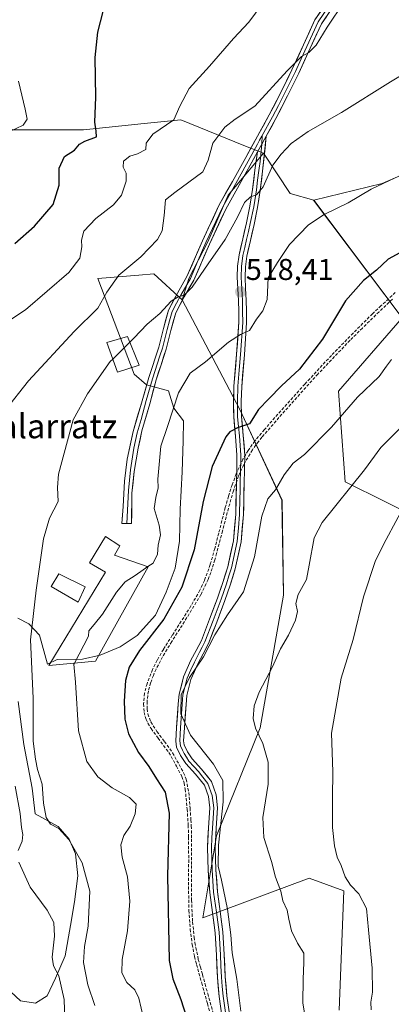
# Model space of a CAD drawing. Units: metres. Extents: x 590211 to 593647, y 4742903 to 4745262.
# Drawn here: x 593273 to 593396, y 4744744 to 4745072 of the extents above; entities that cross this region are included whole.
import ezdxf
from ezdxf.enums import TextEntityAlignment as Align

# ---------------------------------------------------------------- set-up
doc = ezdxf.new("R2010")
doc.units = ezdxf.units.M
doc.header["$MEASUREMENT"] = 0
doc.linetypes.add('TRAZOSX2', pattern=[1.5, 1, -0.5])
for name, color, linetype, lineweight in [('Arbolado forestal CxS', 92, 'Continuous', 0), ('Carátula', 7, 'Continuous', 5), ('Conducción de agua lineal', 5, 'TRAZOSX2', 0), ('Cultivos herbáceos CxS', 92, 'Continuous', 0), ('Curva de nivel maestra', 36, 'Continuous', 30), ('Curva de nivel normal', 36, 'Continuous', 0), ('Edificación', 1, 'Continuous', 13), ('Edificación Cxs', 1, 'Continuous', 13), ('Edificación ligera', 1, 'Continuous', 0), ('Edificación ligera Cxs', 1, 'Continuous', 0), ('Layer 0', 7, 'Continuous', 0), ('Pastizal CxS', 92, 'Continuous', 0), ('Prado CxS', 92, 'Continuous', 0), ('Punto de cota en terreno', 7, 'Continuous', 0), ('Rótulo de punto de cota en terreno', 19, 'Continuous', 0), ('Texto cartográfico', 19, 'Continuous', 0)]:
    doc.layers.add(name, color=color, linetype=linetype, lineweight=lineweight)
doc.styles.add('Arial', font='txt', dxfattribs={"height": 0.2})

# ---------------------------------------------------------------- blocks, each defined once
blk = doc.blocks.new('*U150')
at = {"layer": 'Cultivos herbáceos CxS', "color": 92, "linetype": 'Continuous', "lineweight": 0}
blk.add_polyline3d([(593518.8655, 4745083.6349, 527.1399), (593508.9811, 4745068.8093, 527.832), (593492.1785, 4745053.9839, 527.3327), (593478.3409, 4745041.1353, 527.4457), (593466.9745, 4745033.2285, 527.4094), (593450.1715, 4745024.8273, 527.6747), (593435.3457, 4745015.9323, 527.6386), (593428.329, 4745010.7871, 527.4859), (593428.329, 4745010.7871, 527.4859), (593425.8779, 4745012.9081, 527.2101), (593421.7817, 4745018.8661, 524.761), (593419.0221, 4745021.2809, 523.8138), (593415.8235, 4745024.0797, 522.761), (593406.2787, 4745023.0405, 521.6875), (593393.3295, 4745017.4621, 521.2913), (593370.5625, 4745011.8849, 519.404), (593362.7495, 4745014.1155, 517.6202), (593353.8207, 4745027.5037, 514.5868), (593347.3807, 4745030.1203, 513.1698), (593326.3633, 4745038.6601, 506.9949), (593314.1417, 4745037.3965, 504.8457), (593293.9951, 4745035.3135, 500.1537), (593270.5569, 4745035.3137, 496.1779)], dxfattribs=at)
blk = doc.blocks.new('*U155')
at = {"layer": 'Arbolado forestal CxS', "color": 92, "linetype": 'Continuous', "lineweight": 0}
for points in [[(593407.8356, 4744904.8319, 542.9072), (593381.0505, 4744918.1705, 535.4993), (593378.8191, 4744948.2929, 529.6437), (593400.0517, 4744972.6925, 528.8992), (593370.5625, 4745011.8849, 519.404), (593393.3295, 4745017.4621, 521.2913), (593406.2787, 4745023.0405, 521.6875)], [(593268.1991, 4744750.0509, 506.7733), (593273.0301, 4744745.4835, 507.377), (593277.9822, 4744744.7273, 508.0749), (593281.9151, 4744747.1453, 508.8525), (593284.7013, 4744752.9923, 510.3283), (593287.8667, 4744760.4911, 512.4873), (593289.6315, 4744770.5307, 513.2886), (593291.0177, 4744778.4081, 513.8126), (593292.1501, 4744787.0475, 514.2972), (593291.3791, 4744794.4159, 515.0567), (593289.2143, 4744799.2407, 515.0888), (593285.5273, 4744803.4295, 515.041), (593277.9037, 4744807.7401, 514.1031), (593276.8775, 4744816.2511, 514.3069), (593274.1929, 4744830.7301, 514.1373), (593272.2701, 4744845.0839, 513.6913)], [(593272.1087, 4744872.7789, 514.292), (593275.7937, 4744870.8777, 516.4098), (593279.3525, 4744867.1975, 517.639), (593282.0314, 4744857.5457, 518.0832), (593285.2034, 4744859.0735, 519.0841), (593293.7099, 4744859.2107, 521.2772), (593299.5495, 4744860.4875, 522.6521), (593306.1485, 4744863.2893, 524.2406), (593311.8575, 4744866.9801, 525.0999), (593317.9426, 4744873.8471, 525.3179), (593321.4889, 4744881.4739, 525.0106), (593324.5264, 4744889.4807, 524.6458), (593325.9111, 4744898.3759, 524.0319), (593326.1525, 4744909.0477, 523.671), (593326.7717, 4744921.4987, 523.4352), (593327.139, 4744931.7885, 522.9191), (593327.251, 4744938.4075, 522.4118), (593324.022, 4744942.7235, 521.1881), (593322.3013, 4744948.4175, 520.2313), (593314.9083, 4744950.4817, 518.5601), (593310.8683, 4744953.9391, 517.8053), (593298.7521, 4744985.7955, 509.6581), (593312.4129, 4744986.9255, 512.1043), (593317.433, 4744987.3409, 513.0711), (593326.8111, 4744978.7121, 516.3457), (593346.0502, 4744942.1825, 524.6815), (593360.0275, 4744912.0971, 531.8354), (593360.5807, 4744880.4229, 534.5591), (593352.7289, 4744836.2939, 535.5072), (593338.2361, 4744800.3903, 530.9001), (593333.7244, 4744773.1377, 528.9027), (593369.0737, 4744786.2379, 537.7083), (593380.6028, 4744782.0617, 539.6354), (593378.988, 4744742.3291, 538.1439)]]:
    blk.add_polyline3d(points, dxfattribs=at)
blk = doc.blocks.new('*U180')
at = {"layer": 'Arbolado forestal CxS', "color": 92, "linetype": 'Continuous', "lineweight": 0}
for points in [[(593370.56, 4745011.88, 519.4), (593400.05, 4744972.69, 528.9), (593378.82, 4744948.29, 529.64), (593381.05, 4744918.17, 535.5), (593407.84, 4744904.83, 542.91), (593426.49, 4744893.4, 547.31), (593445.7, 4744886.13, 549.41), (593475.28, 4744888.21, 554.43), (593498.91, 4744866.85, 564.32), (593520.12, 4744881.35, 569.07), (593548.46, 4744907.41, 569.47), (593583.23, 4744927.65, 569.88), (593619.73, 4744943.55, 570.39), (593619.74, 4744943.55, 570.39)], [(593326.81, 4744978.71, 516.35), (593346.05, 4744942.18, 524.68), (593360.03, 4744912.1, 531.84), (593360.58, 4744880.42, 534.56), (593352.73, 4744836.29, 535.51), (593338.24, 4744800.39, 530.9), (593333.72, 4744773.14, 528.9), (593369.07, 4744786.24, 537.71), (593380.6, 4744782.06, 539.64), (593378.99, 4744742.33, 538.14)]]:
    blk.add_polyline3d(points, dxfattribs=at)
blk = doc.blocks.new('*U187')
at = {"layer": 'Pastizal CxS', "color": 92, "linetype": 'Continuous', "lineweight": 0}
for points in [[(593370.56, 4745011.88, 519.4), (593400.05, 4744972.69, 528.9), (593378.82, 4744948.29, 529.64), (593381.05, 4744918.17, 535.5), (593407.84, 4744904.83, 542.91), (593426.49, 4744893.4, 547.31), (593445.7, 4744886.13, 549.41), (593475.28, 4744888.21, 554.43), (593498.91, 4744866.85, 564.32), (593520.12, 4744881.35, 569.07), (593548.46, 4744907.41, 569.47), (593583.23, 4744927.65, 569.88), (593619.73, 4744943.55, 570.39), (593619.74, 4744943.55, 570.39)], [(593326.81, 4744978.71, 516.35), (593346.05, 4744942.18, 524.68), (593360.03, 4744912.1, 531.84), (593360.58, 4744880.42, 534.56), (593352.73, 4744836.29, 535.51), (593338.24, 4744800.39, 530.9), (593333.72, 4744773.14, 528.9), (593369.07, 4744786.24, 537.71), (593380.6, 4744782.06, 539.64), (593378.99, 4744742.33, 538.14)]]:
    blk.add_polyline3d(points, dxfattribs=at)
blk = doc.blocks.new('*U207')
at = {"layer": 'Curva de nivel normal', "color": 36, "linetype": 'Continuous', "lineweight": 0}
for points in [[(593380.76, 4745077.88, 510), (593375, 4745069.49, 510), (593371.36, 4745063.49, 510), (593368.98, 4745061.02, 510), (593366.56, 4745059.66, 510), (593361.73, 4745054.87, 510), (593350.99, 4745043.2, 510), (593344.5, 4745038.82, 510), (593341, 4745036.16, 510), (593337.06, 4745030.83, 510), (593335.44, 4745025.16, 510), (593333.67, 4745021.34, 510), (593324.41, 4745014.47, 510), (593321.29, 4745011.95, 510), (593320.83, 4745006.83, 510), (593320.21, 4745001.66, 510), (593318.64, 4744998.84, 510), (593313.1, 4744993, 510), (593305.8, 4744986.91, 510), (593301.76, 4744981.32, 510), (593298.78, 4744975.99, 510), (593290.85, 4744968.18, 510), (593275.68, 4744951.8, 510), (593267.81, 4744941.84, 510)], [(593271.25, 4744816.94, 510), (593272.99, 4744807.85, 510), (593273.33, 4744803.19, 510), (593273.82, 4744800.86, 510), (593273.57, 4744798.61, 510), (593272.32, 4744795.54, 510)], [(593272.53, 4744791.64, 510), (593276.27, 4744783.31, 510), (593281.97, 4744775.68, 510), (593284.09, 4744771.52, 510), (593284.3, 4744766.96, 510), (593283.63, 4744759.96, 510), (593284.07, 4744757.07, 510), (593285.8, 4744753.8, 510), (593287.56, 4744745.91, 510), (593287.74, 4744739.12, 510)]]:
    blk.add_polyline3d(points, dxfattribs=at)
blk = doc.blocks.new('5PATER')
at = {"layer": 'Carátula', "linetype": 'Continuous', "lineweight": 5}
h = blk.add_hatch(color=250, dxfattribs=at)
edge = h.paths.add_edge_path()
edge.add_ellipse((0, 0.01), major_axis=(-1.33, -1.34), ratio=0.999422, start_angle=0, end_angle=360)

msp = doc.modelspace()

# ---------------------------------------------------------------- linework, layer by layer
at = {"layer": 'Arbolado forestal CxS', "color": 92, "linetype": 'Continuous', "lineweight": 0}
for points in [[(593428.329, 4745010.7871, 527.4859), (593425.8779, 4745012.9081, 527.2101), (593421.7817, 4745018.8661, 524.761), (593419.0221, 4745021.2809, 523.8138), (593415.8235, 4745024.0797, 522.761), (593406.2787, 4745023.0405, 521.6875), (593393.3295, 4745017.4621, 521.2913), (593370.5625, 4745011.8849, 519.404)], [(593272.1087, 4744872.7789, 514.292), (593275.7937, 4744870.8777, 516.4098), (593279.3525, 4744867.1975, 517.639), (593282.0314, 4744857.5457, 518.0832), (593285.2034, 4744859.0735, 519.0841), (593293.7099, 4744859.2107, 521.2772), (593299.5495, 4744860.4875, 522.6521), (593306.1485, 4744863.2893, 524.2406), (593311.8575, 4744866.9801, 525.0999), (593317.9426, 4744873.8471, 525.3179), (593321.4889, 4744881.4739, 525.0106), (593324.5264, 4744889.4807, 524.6458), (593325.9111, 4744898.3759, 524.0319), (593326.1525, 4744909.0477, 523.671), (593326.7717, 4744921.4987, 523.4352), (593327.139, 4744931.7885, 522.9191), (593327.251, 4744938.4075, 522.4118), (593324.022, 4744942.7235, 521.1881), (593322.3013, 4744948.4175, 520.2313), (593314.9083, 4744950.4817, 518.5601), (593310.8683, 4744953.9391, 517.8053), (593298.7521, 4744985.7955, 509.6581), (593312.4129, 4744986.9255, 512.1043), (593317.433, 4744987.3409, 513.0711), (593326.8111, 4744978.7121, 516.3457)], [(593268.1991, 4744750.0509, 506.7733), (593273.0301, 4744745.4835, 507.377), (593277.9822, 4744744.7273, 508.0749), (593281.9151, 4744747.1453, 508.8525), (593284.7013, 4744752.9923, 510.3283), (593287.8667, 4744760.4911, 512.4873), (593289.6315, 4744770.5307, 513.2886), (593291.0177, 4744778.4081, 513.8126), (593292.1501, 4744787.0475, 514.2972), (593291.3791, 4744794.4159, 515.0567), (593289.2143, 4744799.2407, 515.0888), (593285.5273, 4744803.4295, 515.041), (593277.9037, 4744807.7401, 514.1031), (593276.8775, 4744816.2511, 514.3069), (593274.1929, 4744830.7301, 514.1373), (593272.2701, 4744845.0839, 513.6913)]]:
    msp.add_polyline3d(points, dxfattribs=at)
at = {"layer": 'Conducción de agua lineal', "color": 5, "linetype": 'TRAZOSX2', "lineweight": 0}
for points in [[(593397.7226, 4744981.1424, 527.1793), (593392.9945, 4744976.7845, 526.9799), (593390.1374, 4744974.0895, 527.0401), (593383.6843, 4744967.6406, 526.9149), (593376.4711, 4744960.2477, 526.3718), (593367.647, 4744950.6999, 526.4747), (593357.6767, 4744939.535, 526.8755), (593354.1757, 4744935.5271, 526.7492), (593351.0136, 4744931.7781, 526.7997), (593348.7215, 4744928.5492, 526.866), (593347.0355, 4744925.6872, 527.0167), (593344.8314, 4744920.8762, 527.1657), (593343.4733, 4744917.2153, 527.2611), (593342.2452, 4744913.3703, 527.3172), (593341.1711, 4744909.6063, 527.2543), (593338.986, 4744901.0874, 526.9309), (593337.6829, 4744896.0034, 526.8815), (593336.1527, 4744890.6475, 526.8109), (593334.2356, 4744885.3075, 526.8919), (593332.7156, 4744882.1105, 527.1063), (593329.7535, 4744876.8626, 526.8571), (593323.5463, 4744867.1337, 526.9407), (593320.5912, 4744862.4187, 527.0577), (593318.5261, 4744858.8088, 527.0857), (593316.967, 4744855.6788, 527.2156), (593315.1389, 4744850.9929, 527.0825), (593314.3259, 4744847.8339, 527.0204), (593313.9658, 4744844.2629, 527.1894), (593314.1487, 4744841.4609, 527.1289)], [(593396.7707, 4744978.9308, 527.2039), (593392.3274, 4744974.7595, 527.1197), (593386.7913, 4744969.3446, 527.1707), (593382.6512, 4744965.2616, 526.956), (593371.989, 4744954.0298, 526.7258), (593365.9079, 4744947.3269, 526.7443), (593360.9968, 4744941.803, 526.8792), (593353.3326, 4744933.0221, 526.9748), (593352.2366, 4744931.6371, 526.9749), (593350.1645, 4744928.7871, 527.0002), (593347.3074, 4744923.8862, 527.2409), (593345.5643, 4744920.1062, 527.2911), (593343.8722, 4744915.2163, 527.3668), (593342.2151, 4744909.4013, 527.4083), (593340.24, 4744901.8704, 527.1282), (593338.2658, 4744894.3394, 527.0494), (593337.6628, 4744892.2024, 527.054), (593336.3547, 4744888.0155, 527.0414), (593335.4616, 4744885.6405, 527.0661), (593333.0795, 4744880.6625, 527.2892), (593329.9524, 4744875.5366, 527.0523), (593326.8253, 4744870.4096, 527.1979), (593323.3532, 4744865.0337, 527.2258), (593320.2831, 4744859.9308, 527.2314), (593318.152, 4744855.8208, 527.4093), (593317.237, 4744853.7348, 527.4678), (593316.2899, 4744851.2398, 527.3183), (593315.5839, 4744848.5529, 527.2177), (593315.1248, 4744845.1069, 527.2564), (593315.1558, 4744842.5819, 527.2755), (593315.3887, 4744840.9189, 527.2242), (593316.3877, 4744838.2519, 527.2503), (593318.4306, 4744835.0699, 527.7428), (593320.9205, 4744831.7429, 527.8788), (593323.6315, 4744828.0119, 527.9445), (593327.2983, 4744821.3499, 527.6305), (593328.1763, 4744819.1809, 527.5254), (593329.0162, 4744814.8219, 527.2545), (593329.4661, 4744809.6009, 527.3277), (593329.722, 4744805.7109, 527.584), (593329.847, 4744803.6779, 527.7161), (593329.9749, 4744799.3209, 527.7432), (593329.9677, 4744790.544, 527.9404), (593329.9336, 4744784.315, 527.6672), (593329.9625, 4744778.997, 527.3574), (593330.1384, 4744774.4251, 527.4048), (593330.2783, 4744771.7071, 527.4347), (593330.8042, 4744766.6301, 527.4613), (593331.0742, 4744764.9211, 527.4643), (593331.3441, 4744763.2111, 527.468), (593332.1941, 4744759.2691, 527.663), (593332.883, 4744756.7511, 527.7978), (593333.573, 4744754.2331, 527.9131)], [(593314.1487, 4744841.4609, 527.1289), (593314.4737, 4744840.0529, 527.0823), (593314.8417, 4744839.0729, 527.0759), (593315.4027, 4744837.8729, 527.0804), (593316.4906, 4744836.0569, 527.1851), (593318.8246, 4744832.8699, 527.5852), (593322.4055, 4744828.0759, 527.569), (593324.9464, 4744823.5959, 527.4575), (593326.7543, 4744820.0999, 527.3355), (593327.4673, 4744817.9539, 527.2334), (593327.8582, 4744815.8599, 527.1271), (593328.4861, 4744809.2469, 527.0383), (593328.819, 4744803.8949, 527.4656), (593328.9569, 4744799.983, 527.4634), (593328.9917, 4744792.426, 527.7223), (593328.9316, 4744783.523, 527.4475), (593329.0694, 4744775.5311, 527.2417), (593329.4953, 4744769.2611, 527.3484), (593330.1482, 4744764.2091, 527.3719), (593330.9311, 4744760.2341, 527.4015), (593331.612, 4744757.5571, 527.4888), (593333.3299, 4744751.3701, 527.6464), (593335.2088, 4744744.6012, 527.4314), (593338.2685, 4744733.5842, 527.9615)], [(593333.573, 4744754.2331, 527.9131), (593334.4509, 4744751.0701, 527.8714), (593335.3298, 4744747.9071, 527.7331), (593338.0046, 4744738.2752, 527.9979)]]:
    msp.add_polyline3d(points, dxfattribs=at)
at = {"layer": 'Cultivos herbáceos CxS', "color": 92, "linetype": 'Continuous', "lineweight": 0}
for points in [[(593353.8207, 4745027.5037, 514.5868), (593347.3807, 4745030.1203, 513.1698), (593326.3633, 4745038.6601, 506.9949), (593314.1417, 4745037.3965, 504.8457), (593293.9951, 4745035.3135, 500.1537), (593270.5569, 4745035.3137, 496.1779), (593259.6273, 4745040.0673, 491.9479), (593246.9591, 4745038.5945, 489.46), (593241.5363, 4745037.9641, 488.9093), (593223.4461, 4745034.1777, 490.9185), (593206.1967, 4745031.6539, 489.6382), (593187.2649, 4745028.7087, 486.5058), (593185.7375, 4745028.6737, 486.0969)], [(593353.8207, 4745027.5037, 514.5868), (593362.7495, 4745014.1155, 517.6202), (593370.5625, 4745011.8849, 519.404)], [(593428.329, 4745010.7871, 527.4859), (593425.8779, 4745012.9081, 527.2101), (593421.7817, 4745018.8661, 524.761), (593419.0221, 4745021.2809, 523.8138), (593415.8235, 4745024.0797, 522.761), (593406.2787, 4745023.0405, 521.6875), (593393.3295, 4745017.4621, 521.2913), (593370.5625, 4745011.8849, 519.404)]]:
    msp.add_polyline3d(points, dxfattribs=at)
at = {"layer": 'Curva de nivel maestra', "color": 36, "linetype": 'Continuous', "lineweight": 30}
for points in [[(593271.2, 4744997.52, 500), (593277.75, 4745003.27, 500), (593283.87, 4745010.5, 500), (593285.89, 4745016.83, 500), (593285.88, 4745022.5, 500), (593287.72, 4745026.42, 500), (593291.03, 4745028.51, 500), (593292.65, 4745030.5, 500), (593294.4, 4745031.5, 500), (593298.32, 4745032.91, 500), (593298.22, 4745034.82, 500), (593297.76, 4745037.82, 500), (593298.14, 4745046.15, 500), (593297.93, 4745059.35, 500), (593298.82, 4745067.76, 500), (593300.56, 4745074.67, 500)], [(593399.17, 4744994.39, 525), (593395.38, 4744992.29, 525), (593391.48, 4744988.56, 525), (593387.19, 4744985.11, 525), (593381.19, 4744978.42, 525), (593373.54, 4744965.68, 525), (593365.86, 4744955.64, 525), (593359.85, 4744950.11, 525), (593355.62, 4744945.79, 525), (593352.25, 4744942.2, 525), (593349.21, 4744937.48, 525), (593345.24, 4744936.14, 525), (593342.69, 4744934.83, 525), (593341.32, 4744933.1, 525), (593336.79, 4744923.23, 525), (593333.78, 4744911.63, 525), (593330.77, 4744895.52, 525), (593326.68, 4744883.07, 525), (593320.73, 4744872.48, 525), (593312.67, 4744862.08, 525), (593309.19, 4744856.47, 525), (593308, 4744852.09, 525), (593307.52, 4744845.2, 525), (593307.73, 4744839.24, 525), (593309.02, 4744834.33, 525), (593312.31, 4744828.13, 525), (593315.77, 4744823.42, 525), (593318.31, 4744819.3, 525), (593321.18, 4744814.94, 525), (593322.5, 4744807.89, 525), (593321.93, 4744787.02, 525), (593322.54, 4744758.9, 525), (593323.7, 4744752.76, 525), (593326.37, 4744745.86, 525), (593328.14, 4744740.34, 525)]]:
    msp.add_polyline3d(points, dxfattribs=at)
at = {"layer": 'Curva de nivel normal', "color": 36, "linetype": 'Continuous', "lineweight": 0}
for points in [[(593257.79, 4744964.16, 505), (593274.73, 4744975.36, 505), (593289.07, 4744987.85, 505), (593292.77, 4744992.56, 505), (593293.5, 4744996.31, 505), (593293.3, 4744998.63, 505), (593294.13, 4745001.54, 505), (593298.11, 4745005.84, 505), (593304.02, 4745010.32, 505), (593306.67, 4745013.5, 505), (593308.18, 4745018.16, 505), (593308.16, 4745020.83, 505), (593307.22, 4745022.83, 505), (593307.35, 4745024.82, 505), (593309.42, 4745026.49, 505), (593311.98, 4745027.26, 505), (593314.72, 4745028.78, 505), (593314.85, 4745030.9, 505), (593317.08, 4745033.87, 505), (593324.09, 4745038.58, 505), (593326.04, 4745043.15, 505), (593329.15, 4745049, 505), (593335.88, 4745056.52, 505), (593343.86, 4745065.66, 505), (593349.04, 4745071.15, 505), (593353.47, 4745077.15, 505)], [(593309.4221, 4744964.6804, 515), (593310.76, 4744966.02, 515), (593315.13, 4744970.59, 515), (593319.43, 4744974.22, 515), (593323.2, 4744978.28, 515), (593325.53, 4744979.76, 515), (593327.53, 4744980.24, 515), (593330.2, 4744982.91, 515), (593335.5, 4744990.73, 515), (593341.1, 4744998.75, 515), (593345.26, 4745006.28, 515), (593347.55, 4745011.13, 515), (593349.52, 4745013, 515), (593351.5, 4745013.66, 515), (593353.72, 4745016.27, 515), (593357, 4745023.5, 515), (593359.79, 4745027.16, 515), (593363.03, 4745030.75, 515), (593368.72, 4745034.76, 515), (593379.85, 4745041.02, 515), (593396.14, 4745051.24, 515), (593421.32, 4745066.3, 515), (593439.46, 4745079.15, 515)], [(593272.4, 4745051.49, 495), (593274.56, 4745042.15, 495), (593275.3, 4745038.82, 495), (593273.88, 4745036.82, 495), (593269.31, 4745034.61, 495)], [(593315.4202, 4744889.9382, 520), (593317.18, 4744891.09, 520), (593318.66, 4744894.11, 520), (593318.83, 4744897.08, 520), (593319.56, 4744900.51, 520), (593319.21, 4744903.71, 520), (593317.49, 4744909.33, 520), (593318.11, 4744912.96, 520), (593318.81, 4744916.16, 520), (593318.77, 4744919.09, 520), (593319.75, 4744930.08, 520), (593321.95, 4744936.54, 520), (593325.56, 4744947.76, 520), (593329.53, 4744954.31, 520), (593334.53, 4744958.13, 520), (593342.27, 4744964.63, 520), (593346.17, 4744967.14, 520), (593349.25, 4744968.5, 520), (593351.5, 4744972.31, 520), (593353.69, 4744975.01, 520), (593355.07, 4744978.88, 520), (593355.38, 4744986.01, 520), (593358.48, 4744991.16, 520), (593362.55, 4744997.13, 520), (593368.81, 4745003.69, 520), (593374, 4745007.13, 520), (593382.05, 4745010.98, 520), (593389.68, 4745015.58, 520), (593397.65, 4745019.37, 520)], [(593303.7403, 4744958.9913, 515), (593309.4221, 4744964.6804, 515)], [(593303.7403, 4744958.9913, 515), (593302.9, 4744958.15, 515), (593295.31, 4744947.44, 515), (593290.57, 4744938.84, 515), (593285.71, 4744920.76, 515), (593285.39, 4744916.32, 515), (593285.62, 4744911.66, 515), (593282.74, 4744906.05, 515), (593280.71, 4744899.21, 515), (593278.31, 4744882.07, 515), (593276.38, 4744865.56, 515), (593277.24, 4744846.23, 515), (593277.25, 4744831.9, 515), (593278.06, 4744825.92, 515), (593278.7, 4744822.5, 515), (593280.22, 4744817.59, 515), (593280.68, 4744811.22, 515), (593281.55, 4744806.47, 515), (593283.04, 4744804.22, 515), (593285.81, 4744802.8, 515), (593289.11, 4744799.11, 515), (593293.54, 4744791.34, 515), (593296.07, 4744781.93, 515), (593295.52, 4744770.3, 515), (593294.3, 4744763.6, 515), (593294.02, 4744758.24, 515), (593295.44, 4744750.74, 515), (593297.76, 4744743.94, 515)], [(593396.42, 4744958.83, 530), (593394.74, 4744956.67, 530), (593392.38, 4744953.26, 530), (593385.19, 4744946.31, 530), (593376.52, 4744936.36, 530), (593367.52, 4744927.22, 530), (593363.73, 4744924.34, 530), (593360.77, 4744920.47, 530), (593357.92, 4744915.51, 530), (593355.29, 4744912.5, 530), (593353.34, 4744906.73, 530), (593350.88, 4744893.18, 530), (593347.17, 4744881.57, 530), (593341.87, 4744873.86, 530), (593337.67, 4744867.28, 530), (593333.97, 4744859.88, 530), (593329.24, 4744853.09, 530), (593326.53, 4744847.24, 530), (593326.39, 4744840.95, 530), (593329.62, 4744833.85, 530), (593337.27, 4744824.18, 530), (593340.3, 4744818.74, 530), (593340.43, 4744811.74, 530), (593338.96, 4744797.26, 530), (593338.76, 4744790.25, 530), (593339.93, 4744785.6, 530), (593341.92, 4744775.92, 530), (593343.06, 4744767.4, 530), (593343.46, 4744761.47, 530), (593345.02, 4744752.69, 530), (593346.34, 4744742.02, 530)], [(593400.49, 4744937.14, 535), (593392.89, 4744929.54, 535), (593387.52, 4744922.2, 535), (593373.4, 4744904.67, 535), (593370.76, 4744899.51, 535), (593369.11, 4744890.41, 535), (593368.2, 4744885.64, 535), (593365.37, 4744880.69, 535), (593364.67, 4744877.69, 535), (593365.14, 4744875.01, 535), (593364.51, 4744872.18, 535), (593362.24, 4744867.18, 535), (593359.51, 4744862.63, 535), (593356.83, 4744856.65, 535), (593352.4, 4744848.15, 535), (593350.73, 4744843.58, 535), (593350.44, 4744839.37, 535), (593351.19, 4744836.24, 535), (593353.64, 4744831.08, 535), (593355.39, 4744824.91, 535), (593355.42, 4744817.52, 535), (593353.66, 4744806.52, 535), (593353.98, 4744799.86, 535), (593356.53, 4744791.86, 535), (593357.86, 4744786.61, 535), (593359.63, 4744781.92, 535), (593360.25, 4744778.74, 535), (593361.78, 4744775.65, 535), (593362.27, 4744772.64, 535), (593363.22, 4744768.78, 535), (593365.2, 4744764.62, 535), (593367.3, 4744761.36, 535), (593367.31, 4744758.26, 535), (593367.1, 4744752.68, 535), (593366.93, 4744744.81, 535), (593368.69, 4744733.74, 535)], [(593401.06, 4744910.9, 540), (593394.68, 4744898.99, 540), (593391.1, 4744892, 540), (593387.12, 4744879.86, 540), (593383.68, 4744865.73, 540), (593379.69, 4744852.85, 540), (593376.5, 4744834.52, 540), (593376.94, 4744821.7, 540), (593376.78, 4744813.13, 540), (593376.84, 4744803.2, 540), (593377.44, 4744797.06, 540), (593378.4, 4744793.22, 540), (593379.67, 4744790.54, 540), (593381.04, 4744786.72, 540), (593382.84, 4744783.99, 540), (593385.58, 4744781.12, 540), (593388.14, 4744776.15, 540), (593388.76, 4744769.06, 540), (593390.06, 4744756.32, 540), (593390.16, 4744748.38, 540), (593389.58, 4744744.99, 540), (593389.66, 4744742.51, 540)], [(593291.0299, 4744857.8618, 520), (593295.62, 4744866.85, 520), (593295.73, 4744868.55, 520), (593297.6, 4744870.66, 520), (593300.31, 4744874.1, 520), (593304.95, 4744881.5, 520), (593307.88, 4744884.94, 520), (593311.2, 4744887.03, 520), (593313.88, 4744888.93, 520), (593315.4202, 4744889.9382, 520)], [(593313.91, 4744739.66, 520), (593312.44, 4744746.41, 520), (593311.13, 4744749.13, 520), (593308.43, 4744751.61, 520), (593306.72, 4744754.79, 520), (593306.88, 4744759.17, 520), (593308.6, 4744768.72, 520), (593309.42, 4744778.63, 520), (593308.62, 4744786.72, 520), (593306.88, 4744793.31, 520), (593306.42, 4744797.42, 520), (593307.4, 4744800.48, 520), (593309.47, 4744803.62, 520), (593311.24, 4744807.64, 520), (593311.49, 4744810.86, 520), (593309.28, 4744813.15, 520), (593303.51, 4744816.38, 520), (593298.74, 4744820.06, 520), (593295.16, 4744825.15, 520), (593292.31, 4744835.3, 520), (593291.29, 4744851.47, 520), (593290.84, 4744857.49, 520), (593291.0299, 4744857.8618, 520)]]:
    msp.add_polyline3d(points, dxfattribs=at)
at = {"layer": 'Edificación', "color": 1, "linetype": 'Continuous', "lineweight": 13}
msp.add_polyline3d([(593297.9601, 4744858.4801, 521.5952), (593282.4901, 4744857.1001, 517.8537), (593301.3201, 4744888.0601, 518.339), (593296.0501, 4744891.1801, 518.1167), (593301.3601, 4744899.9601, 518.44), (593306.1201, 4744896.8201, 518.4369), (593304.3101, 4744893.8001, 518.4436), (593315.5301, 4744889.9001, 520.4219), (593297.9601, 4744858.4801, 521.5952)], dxfattribs=at)
at = {"layer": 'Edificación Cxs', "color": 1, "linetype": 'Continuous', "lineweight": 13}
msp.add_polyline3d([(593297.9601, 4744858.4801, 521.5952), (593282.4901, 4744857.1001, 517.8537), (593301.3201, 4744888.0601, 518.339), (593296.0501, 4744891.1801, 518.1167), (593301.3601, 4744899.9601, 518.44), (593306.1201, 4744896.8201, 518.4369), (593304.3101, 4744893.8001, 518.4436), (593315.5301, 4744889.9001, 520.4219), (593297.9601, 4744858.4801, 521.5952)], close=True, dxfattribs=at)
at = {"layer": 'Edificación ligera', "color": 1, "linetype": 'Continuous', "lineweight": 0}
for points in [[(593312.5401, 4744956.9301, 516.6933), (593305.2601, 4744954.7101, 515.6889), (593301.7601, 4744964.5701, 513.3038), (593308.6701, 4744966.5501, 514.5742), (593312.5401, 4744956.9301, 516.6933)], [(593294.5701, 4744883.2301, 518.164), (593292.1801, 4744878.1001, 518.0528), (593283.2801, 4744883.2901, 516.9485), (593285.8101, 4744887.5501, 517.5415), (593294.5701, 4744883.2301, 518.164)]]:
    msp.add_polyline3d(points, dxfattribs=at)
at = {"layer": 'Edificación ligera Cxs', "color": 1, "linetype": 'Continuous', "lineweight": 0}
for points in [[(593312.5401, 4744956.9301, 516.6933), (593305.2601, 4744954.7101, 515.6889), (593301.7601, 4744964.5701, 513.3038), (593308.6701, 4744966.5501, 514.5742), (593312.5401, 4744956.9301, 516.6933)], [(593294.5701, 4744883.2301, 518.164), (593292.1801, 4744878.1001, 518.0528), (593283.2801, 4744883.2901, 516.9485), (593285.8101, 4744887.5501, 517.5415), (593294.5701, 4744883.2301, 518.164)]]:
    msp.add_polyline3d(points, close=True, dxfattribs=at)
at = {"layer": 'Layer 0', "linetype": 'Continuous', "lineweight": 0}
for points in [[(593308.3921, 4744904.2557), (593306.8045, 4744904.2557), (593307.2015, 4744909.9443), (593307.5983, 4744918.4109), (593308.5243, 4744925.6869), (593310.5087, 4744934.9473), (593313.2869, 4744944.3401), (593315.7201, 4744952.8701), (593319.0201, 4744962.9701), (593320.5801, 4744969.1601), (593322.2901, 4744975.3101), (593325.2301, 4744980.9301), (593328.4201, 4744986.4501), (593333.5701, 4744998.3301), (593339.0601, 4745010.0601), (593343.5101, 4745018.0801), (593347.9601, 4745026.0801), (593351.8801, 4745033.1501), (593355.7801, 4745040.2301), (593359.6401, 4745047.7001), (593363.3401, 4745055.2401), (593367.1501, 4745063.5501), (593371.0001, 4745071.8601), (593374.6301, 4745077.2401)], [(593375.6351, 4745076.4601), (593372.1101, 4745071.2351), (593370.1851, 4745067.0801), (593368.3001, 4745063.0201), (593366.3951, 4745058.8651), (593364.4901, 4745054.6951), (593362.6201, 4745050.9001), (593360.7701, 4745047.1301), (593358.8401, 4745043.3951), (593356.9001, 4745039.6351), (593353.4807, 4745033.4245)], [(593376.6401, 4745075.6801), (593373.2201, 4745070.6101), (593369.4501, 4745062.4901), (593365.6401, 4745054.1501), (593361.9001, 4745046.5601), (593358.0201, 4745039.0401), (593354.7901, 4745033.1701)], [(593353.4807, 4745033.4245), (593353.3351, 4745033.1601), (593352.5617, 4745031.9007), (593351.9001, 4745030.5651), (593349.9401, 4745027.0301), (593344.6201, 4745017.4651), (593340.1901, 4745009.4851), (593334.7251, 4744997.8101), (593332.1501, 4744991.8701), (593329.5551, 4744985.8751), (593326.3451, 4744980.3201), (593324.9451, 4744977.6501), (593323.4751, 4744974.8401), (593322.6201, 4744971.7651), (593321.8101, 4744968.8351), (593321.0301, 4744965.7401), (593320.2401, 4744962.6201), (593319.4001, 4744960.0551), (593316.9251, 4744952.4801), (593314.8743, 4744945.2661), (593313.1545, 4744938.9161), (593311.8317, 4744934.4183), (593310.7733, 4744929.3911), (593309.5827, 4744922.1151), (593308.9213, 4744915.2359), (593308.3921, 4744904.2557)], [(593353.3551, 4745030.5751), (593352.7501, 4745024.7651), (593352.2951, 4745021.7051), (593351.9151, 4745018.5051), (593351.5351, 4745015.2801), (593350.6051, 4745009.6651), (593349.4751, 4745004.1151), (593348.8601, 4745001.4451), (593348.2501, 4744998.7851), (593347.6601, 4744996.1451), (593347.0551, 4744993.4501), (593346.5701, 4744989.8501), (593346.4651, 4744986.2401), (593346.5551, 4744984.2951), (593346.6401, 4744982.4051), (593346.7351, 4744980.4651), (593346.8351, 4744978.5101), (593346.9351, 4744974.8751), (593346.9651, 4744971.2301), (593346.2201, 4744960.5501), (593345.7801, 4744955.2751), (593345.3351, 4744949.9701), (593345.2051, 4744944.8801), (593345.2301, 4744942.3851), (593345.2601, 4744939.8101), (593345.5651, 4744936.6301), (593345.8701, 4744933.4901), (593346.3451, 4744927.0201), (593346.2901, 4744924.6351), (593346.2401, 4744922.3101), (593346.1301, 4744917.6551), (593346.0801, 4744915.0851), (593346.0351, 4744912.5151), (593345.9351, 4744907.3201), (593345.5451, 4744902.9051), (593345.1401, 4744898.3651), (593343.2101, 4744889.5301), (593342.3751, 4744886.8451), (593341.5601, 4744884.2351), (593339.7601, 4744879.0751), (593337.1601, 4744871.9701), (593334.3801, 4744864.8751), (593333.4951, 4744863.1451), (593332.6401, 4744861.4801), (593330.8751, 4744858.2001), (593329.7201, 4744855.6001), (593328.5051, 4744852.8551), (593327.0901, 4744847.3351), (593326.8301, 4744844.1601), (593326.2601, 4744836.3551), (593326.1401, 4744834.2201), (593326.0101, 4744831.9551), (593326.2351, 4744830.2901), (593326.9051, 4744828.8801), (593327.4551, 4744827.7351), (593328.2201, 4744826.5401), (593329.0901, 4744825.1901), (593330.6901, 4744823.4351), (593332.2401, 4744821.7301), (593333.7401, 4744819.8801), (593335.4051, 4744817.8301), (593336.8401, 4744813.7601), (593337.3001, 4744809.6851), (593337.0801, 4744806.2601), (593336.8651, 4744802.9451), (593336.6951, 4744799.6851), (593336.5251, 4744796.3601), (593336.6451, 4744792.6451), (593336.7601, 4744789.0051), (593337.2651, 4744781.6351), (593338.2001, 4744774.9951), (593338.6501, 4744771.6551), (593339.1101, 4744768.2651), (593339.3151, 4744764.4901), (593339.5201, 4744760.7751), (593339.6901, 4744757.0801), (593339.8551, 4744753.3651), (593340.1251, 4744750.2301), (593340.4051, 4744747.0351), (593341.2901, 4744740.7951)], [(593354.7901, 4745033.1701), (593353.5801, 4745021.5501), (593352.8201, 4745015.1001), (593351.8801, 4745009.4301), (593350.7401, 4745003.8401), (593349.5101, 4744998.5001), (593348.3301, 4744993.2201), (593347.8601, 4744989.7401), (593347.7601, 4744986.2501), (593347.9301, 4744982.4701), (593348.1301, 4744978.5601), (593348.2301, 4744974.9001), (593348.2601, 4744971.1901), (593347.5101, 4744960.4501), (593346.6301, 4744949.9001), (593346.5001, 4744944.8701), (593346.5501, 4744939.8801), (593347.1601, 4744933.6001), (593347.6401, 4744927.0501), (593347.5301, 4744922.2801), (593347.4201, 4744917.6301), (593347.3301, 4744912.4901), (593347.2301, 4744907.2501), (593346.4201, 4744898.1701), (593344.4601, 4744889.2001), (593342.7901, 4744883.8301), (593340.9801, 4744878.6401), (593338.3701, 4744871.5101), (593335.5601, 4744864.3401), (593333.7901, 4744860.8801), (593332.0401, 4744857.6301), (593329.7301, 4744852.4301), (593328.3701, 4744847.1201), (593328.1201, 4744844.0601), (593327.5501, 4744836.2701), (593327.3101, 4744832.0001), (593327.4901, 4744830.6601), (593328.5901, 4744828.3701), (593330.1201, 4744825.9801), (593333.2201, 4744822.5701), (593336.5501, 4744818.4701), (593338.1101, 4744814.0501), (593338.6001, 4744809.7201), (593338.1601, 4744802.8701), (593337.8201, 4744796.3501), (593338.0501, 4744789.0701), (593338.5501, 4744781.7701), (593339.4801, 4744775.1701), (593340.4001, 4744768.3901), (593340.8101, 4744760.8401), (593341.1501, 4744753.4501), (593341.6901, 4744747.1801), (593342.5601, 4744741.0601)], [(593354.7901, 4745033.1701), (593351.9201, 4745027.9801)], [(593354.7901, 4745033.1701), (593351.9201, 4745027.9801)], [(593353.4807, 4745033.4245), (593353.3551, 4745030.5751)], [(593351.9201, 4745027.9801), (593345.7301, 4745016.8501), (593341.3201, 4745008.9101), (593335.8801, 4744997.2901), (593330.6901, 4744985.3001), (593327.4601, 4744979.7101), (593324.6601, 4744974.3701), (593323.0401, 4744968.5101), (593321.4601, 4744962.2701), (593319.7801, 4744957.1401), (593318.1301, 4744952.0901), (593316.0651, 4744944.0755), (593313.4191, 4744935.0797), (593312.2285, 4744929.3911), (593310.9057, 4744921.5859), (593310.1119, 4744914.4421), (593309.9795, 4744904.2557), (593308.3921, 4744904.2557)], [(593340.0201, 4744740.5301), (593339.1201, 4744746.8901), (593338.5601, 4744753.2801), (593338.2301, 4744760.7101), (593337.8201, 4744768.1401), (593336.9201, 4744774.8201), (593335.9801, 4744781.5001), (593335.4701, 4744788.9401), (593335.2301, 4744796.3701), (593335.5701, 4744803.0201), (593336.0001, 4744809.6501), (593335.5701, 4744813.4701), (593334.2601, 4744817.1901), (593331.2601, 4744820.8901), (593328.0601, 4744824.4001), (593326.3201, 4744827.1001), (593324.9801, 4744829.9201), (593324.7101, 4744831.9101), (593324.9701, 4744836.4401), (593325.5401, 4744844.2601), (593325.8101, 4744847.5501), (593327.2801, 4744853.2801), (593329.7101, 4744858.7701), (593331.4901, 4744862.0801), (593333.2001, 4744865.4101), (593335.9501, 4744872.4301), (593338.5401, 4744879.5101), (593340.3301, 4744884.6401), (593341.9601, 4744889.8601), (593343.8601, 4744898.5601), (593344.6401, 4744907.3901), (593344.8401, 4744917.6801), (593344.9501, 4744922.3401), (593345.0501, 4744926.9901), (593344.5801, 4744933.3801), (593343.9701, 4744939.7401), (593343.9101, 4744944.8901), (593344.0401, 4744950.0401), (593344.9301, 4744960.6501), (593345.6701, 4744971.2701), (593345.6401, 4744974.8501), (593345.5401, 4744978.4601), (593345.3501, 4744982.3401), (593345.1701, 4744986.2301), (593345.2801, 4744989.9601), (593345.7801, 4744993.6801), (593346.9901, 4744999.0701), (593348.2101, 4745004.3901), (593349.3301, 4745009.9001), (593350.2501, 4745015.4601), (593351.0101, 4745021.8601), (593351.9201, 4745027.9801)]]:
    msp.add_lwpolyline(points, dxfattribs=at)
for points in [[(593374.9301, 4745073.1451, 509.4173), (593373.2201, 4745070.6101, 509.6463), (593371.3351, 4745066.5501, 509.6387), (593369.4501, 4745062.4901, 509.8223), (593367.5451, 4745058.3201, 510.3045), (593365.6401, 4745054.1501, 510.3164), (593363.7701, 4745050.3551, 510.8646), (593361.9001, 4745046.5601, 511.0538), (593359.9601, 4745042.8001, 511.3156), (593358.0201, 4745039.0401, 511.876), (593356.4051, 4745036.1051, 512.0818), (593354.7901, 4745033.1701, 512.4167), (593353.3551, 4745030.5751, 512.7609), (593351.9201, 4745027.9801, 513.0617), (593349.8567, 4745024.2701, 513.2442), (593347.7934, 4745020.5601, 513.3474), (593345.7301, 4745016.8501, 513.3837), (593343.5251, 4745012.8801, 513.5056), (593341.3201, 4745008.9101, 513.2268), (593339.5067, 4745005.0367, 513.5628), (593337.6934, 4745001.1634, 513.6209), (593335.8801, 4744997.2901, 513.635), (593334.1501, 4744993.2934, 514.2956), (593332.4201, 4744989.2967, 514.3725), (593330.6901, 4744985.3001, 514.637), (593329.0751, 4744982.5051, 514.9422), (593327.4601, 4744979.7101, 515.1145), (593326.0601, 4744977.0401, 515.2402), (593324.6601, 4744974.3701, 515.5547), (593323.8501, 4744971.4401, 515.9466), (593323.0401, 4744968.5101, 516.3046), (593322.2501, 4744965.3901, 516.6305), (593321.4601, 4744962.2701, 516.9178), (593320.6201, 4744959.7051, 517.281), (593319.7801, 4744957.1401, 517.6457), (593318.9551, 4744954.6151, 517.9406), (593318.1301, 4744952.0901, 518.1015), (593317.0976, 4744948.0828, 518.3448), (593316.0651, 4744944.0755, 518.5572), (593314.7421, 4744939.5776, 518.6425), (593313.4191, 4744935.0797, 518.6702), (593312.8238, 4744932.2354, 518.6675), (593312.2285, 4744929.3911, 518.6445), (593311.5671, 4744925.4885, 518.598), (593310.9057, 4744921.5859, 518.5568), (593310.5088, 4744918.014, 518.5207), (593310.1119, 4744914.4421, 518.4992), (593310.0677, 4744911.0466, 518.4776), (593310.0236, 4744907.6511, 518.4565), (593309.9795, 4744904.2557, 518.4397), (593306.8045, 4744904.2557, 518.4016), (593307.003, 4744907.1, 518.4031), (593307.2015, 4744909.9443, 518.4218), (593307.3999, 4744914.1776, 518.4701), (593307.5983, 4744918.4109, 518.5221), (593308.0613, 4744922.0489, 518.5581), (593308.5243, 4744925.6869, 518.5795), (593309.5165, 4744930.3171, 518.6107), (593310.5087, 4744934.9473, 518.6365), (593311.8978, 4744939.6437, 518.6306), (593313.2869, 4744944.3401, 518.4553), (593314.5035, 4744948.6051, 518.0589), (593315.7201, 4744952.8701, 517.6813), (593316.8201, 4744956.2367, 517.5524), (593317.9201, 4744959.6034, 517.2491), (593319.0201, 4744962.9701, 516.8153), (593319.8001, 4744966.0651, 516.3318), (593320.5801, 4744969.1601, 515.9669), (593321.4351, 4744972.2351, 515.6918), (593322.2901, 4744975.3101, 515.2152), (593323.7601, 4744978.1201, 514.8188), (593325.2301, 4744980.9301, 514.597), (593326.8251, 4744983.6901, 514.5774), (593328.4201, 4744986.4501, 514.2887), (593330.1367, 4744990.4101, 513.9048), (593331.8534, 4744994.3701, 513.7628), (593333.5701, 4744998.3301, 513.2925), (593335.4001, 4745002.2401, 513.2568), (593337.2301, 4745006.1501, 513.0765), (593339.0601, 4745010.0601, 512.8434), (593341.2851, 4745014.0701, 512.9558), (593343.5101, 4745018.0801, 512.8951), (593345.7351, 4745022.0801, 513.0168), (593347.9601, 4745026.0801, 513.0273), (593349.9201, 4745029.6151, 512.7695), (593351.8801, 4745033.1501, 512.4185), (593353.8301, 4745036.6901, 511.7435), (593355.7801, 4745040.2301, 511.4072), (593357.7101, 4745043.9651, 510.9698), (593359.6401, 4745047.7001, 510.4973), (593361.4901, 4745051.4701, 510.3307), (593363.3401, 4745055.2401, 509.8745), (593365.2451, 4745059.3951, 509.5764), (593367.1501, 4745063.5501, 509.2914), (593369.0751, 4745067.7051, 508.8459), (593371.0001, 4745071.8601, 508.9916), (593372.8151, 4745074.5501, 508.7421)], [(593339.5701, 4744743.7101, 528.3375), (593339.1201, 4744746.8901, 528.2371), (593338.8401, 4744750.0851, 528.3279), (593338.5601, 4744753.2801, 528.5701), (593338.3951, 4744756.9951, 528.772), (593338.2301, 4744760.7101, 528.8709), (593338.0251, 4744764.4251, 528.9441), (593337.8201, 4744768.1401, 529.1041), (593337.3701, 4744771.4801, 529.219), (593336.9201, 4744774.8201, 529.3197), (593336.4501, 4744778.1601, 529.4036), (593335.9801, 4744781.5001, 529.3123), (593335.7251, 4744785.2201, 529.3612), (593335.4701, 4744788.9401, 529.4492), (593335.3501, 4744792.6551, 529.4494), (593335.2301, 4744796.3701, 529.3603), (593335.4001, 4744799.6951, 529.3329), (593335.5701, 4744803.0201, 529.304), (593335.7851, 4744806.3351, 529.305), (593336.0001, 4744809.6501, 529.2891), (593335.5701, 4744813.4701, 529.0086), (593334.2601, 4744817.1901, 528.6685), (593331.2601, 4744820.8901, 528.5639), (593328.0601, 4744824.4001, 528.3321), (593326.3201, 4744827.1001, 528.5536), (593324.9801, 4744829.9201, 528.6704), (593324.7101, 4744831.9101, 528.8875), (593324.9701, 4744836.4401, 529.4539), (593325.2551, 4744840.3501, 529.7507), (593325.5401, 4744844.2601, 529.9181), (593325.8101, 4744847.5501, 529.8728), (593326.5451, 4744850.4151, 529.6915), (593327.2801, 4744853.2801, 529.4812), (593328.4951, 4744856.0251, 529.3689), (593329.7101, 4744858.7701, 529.1096), (593331.4901, 4744862.0801, 528.8475), (593333.2001, 4744865.4101, 529.0047), (593334.5751, 4744868.9201, 528.7737), (593335.9501, 4744872.4301, 528.6764), (593337.2451, 4744875.9701, 528.5042), (593338.5401, 4744879.5101, 528.1866), (593339.4351, 4744882.0751, 528.1434), (593340.3301, 4744884.6401, 528.159), (593341.1451, 4744887.2501, 528.17), (593341.9601, 4744889.8601, 528.0692), (593342.9101, 4744894.2101, 527.8026), (593343.8601, 4744898.5601, 527.7289), (593344.2501, 4744902.9751, 527.62), (593344.6401, 4744907.3901, 527.6246), (593344.7067, 4744910.8201, 527.5621), (593344.7734, 4744914.2501, 527.4687), (593344.8401, 4744917.6801, 527.3496), (593344.9501, 4744922.3401, 527.0874), (593345.0501, 4744926.9901, 526.5377), (593344.8151, 4744930.1851, 525.9519), (593344.5801, 4744933.3801, 525.3108), (593344.2751, 4744936.5601, 524.7126), (593343.9701, 4744939.7401, 524.1353), (593343.9401, 4744942.3151, 523.6584), (593343.9101, 4744944.8901, 523.2332), (593343.9751, 4744947.4651, 522.8525), (593344.0401, 4744950.0401, 522.4874), (593344.3367, 4744953.5767, 522.0022), (593344.6334, 4744957.1134, 521.3311), (593344.9301, 4744960.6501, 520.7841), (593345.1767, 4744964.1901, 520.3073), (593345.4234, 4744967.7301, 519.7965), (593345.6701, 4744971.2701, 519.3212), (593345.6401, 4744974.8501, 518.8408), (593345.5401, 4744978.4601, 518.3853), (593345.3501, 4744982.3401, 518.0299), (593345.1701, 4744986.2301, 517.75), (593345.2801, 4744989.9601, 517.4344), (593345.7801, 4744993.6801, 517.0765), (593346.3851, 4744996.3751, 516.9786), (593346.9901, 4744999.0701, 516.7248), (593347.6001, 4745001.7301, 516.2991), (593348.2101, 4745004.3901, 515.8668), (593348.7701, 4745007.1451, 515.3948), (593349.3301, 4745009.9001, 515.0142), (593349.7901, 4745012.6801, 514.6505), (593350.2501, 4745015.4601, 514.3022), (593350.6301, 4745018.6601, 513.897), (593351.0101, 4745021.8601, 513.5609), (593351.4651, 4745024.9201, 513.2729), (593351.9201, 4745027.9801, 513.0617), (593353.3551, 4745030.5751, 512.7609), (593354.7901, 4745033.1701, 512.4167), (593354.3867, 4745029.2967, 512.9458), (593353.9834, 4745025.4234, 513.6735), (593353.5801, 4745021.5501, 514.2308), (593353.2001, 4745018.3251, 514.5787), (593352.8201, 4745015.1001, 514.9379), (593352.3501, 4745012.2651, 515.2116), (593351.8801, 4745009.4301, 515.5099), (593351.3101, 4745006.6351, 515.7651), (593350.7401, 4745003.8401, 516.0868), (593350.1251, 4745001.1701, 516.4214), (593349.5101, 4744998.5001, 516.7851), (593348.9201, 4744995.8601, 517.226), (593348.3301, 4744993.2201, 517.5539), (593347.8601, 4744989.7401, 517.7876), (593347.7601, 4744986.2501, 518.0582), (593347.9301, 4744982.4701, 518.3716), (593348.1301, 4744978.5601, 518.6469), (593348.2301, 4744974.9001, 519.1429), (593348.2601, 4744971.1901, 519.6357), (593348.0101, 4744967.6101, 520.0856), (593347.7601, 4744964.0301, 520.5748), (593347.5101, 4744960.4501, 521.0293), (593347.2167, 4744956.9334, 521.5253), (593346.9234, 4744953.4167, 522.0897), (593346.6301, 4744949.9001, 522.5019), (593346.5651, 4744947.3851, 522.8576), (593346.5001, 4744944.8701, 523.277), (593346.5501, 4744939.8801, 524.1652), (593346.8551, 4744936.7401, 524.8658), (593347.1601, 4744933.6001, 525.6425), (593347.4001, 4744930.3251, 526.3606), (593347.6401, 4744927.0501, 526.9108), (593347.5301, 4744922.2801, 527.3568), (593347.4201, 4744917.6301, 527.6032), (593347.3751, 4744915.0601, 527.7713), (593347.3301, 4744912.4901, 527.8931), (593347.2801, 4744909.8701, 527.9545), (593347.2301, 4744907.2501, 528.0023), (593346.8251, 4744902.7101, 527.9759), (593346.4201, 4744898.1701, 528.0012), (593345.4401, 4744893.6851, 528.0791), (593344.4601, 4744889.2001, 528.277), (593343.6251, 4744886.5151, 528.5115), (593342.7901, 4744883.8301, 528.6821), (593341.8851, 4744881.2351, 528.6716), (593340.9801, 4744878.6401, 528.6102), (593339.6751, 4744875.0751, 529.1392), (593338.3701, 4744871.5101, 529.3457), (593336.9651, 4744867.9251, 529.2944), (593335.5601, 4744864.3401, 529.7805), (593333.7901, 4744860.8801, 529.6723), (593332.0401, 4744857.6301, 529.6538), (593330.8851, 4744855.0301, 529.9468), (593329.7301, 4744852.4301, 530.1385), (593329.0501, 4744849.7751, 530.3532), (593328.3701, 4744847.1201, 530.4198), (593328.1201, 4744844.0601, 530.4712), (593327.8351, 4744840.1651, 530.2802), (593327.5501, 4744836.2701, 529.9527), (593327.3101, 4744832.0001, 529.5042), (593327.4901, 4744830.6601, 529.3582), (593328.5901, 4744828.3701, 529.1681), (593330.1201, 4744825.9801, 529.073), (593333.2201, 4744822.5701, 529.0926), (593334.8851, 4744820.5201, 529.0116), (593336.5501, 4744818.4701, 529.2334), (593338.1101, 4744814.0501, 529.5819), (593338.6001, 4744809.7201, 529.8141), (593338.3801, 4744806.2951, 529.9529), (593338.1601, 4744802.8701, 530.0747), (593337.9901, 4744799.6101, 530.1136), (593337.8201, 4744796.3501, 530.1383), (593337.9351, 4744792.7101, 530.2223), (593338.0501, 4744789.0701, 530.1763), (593338.3001, 4744785.4201, 529.995), (593338.5501, 4744781.7701, 529.77), (593339.0151, 4744778.4701, 529.5637), (593339.4801, 4744775.1701, 529.497), (593339.9401, 4744771.7801, 529.3969), (593340.4001, 4744768.3901, 529.249), (593340.6051, 4744764.6151, 529.0207), (593340.8101, 4744760.8401, 528.9475), (593340.9801, 4744757.1451, 528.8353), (593341.1501, 4744753.4501, 528.5263), (593341.4201, 4744750.3151, 528.4647), (593341.6901, 4744747.1801, 528.6025), (593342.1251, 4744744.1201, 528.9858)]]:
    msp.add_polyline3d(points, dxfattribs=at)
at = {"layer": 'Pastizal CxS', "color": 92, "linetype": 'Continuous', "lineweight": 0}
for points in [[(593378.988, 4744742.3291, 538.1439), (593380.6028, 4744782.0617, 539.6354), (593369.0737, 4744786.2379, 537.7083), (593333.7244, 4744773.1377, 528.9027), (593338.2361, 4744800.3903, 530.9001), (593352.7289, 4744836.2939, 535.5072), (593360.5807, 4744880.4229, 534.5591), (593360.0275, 4744912.0971, 531.8354), (593346.0502, 4744942.1825, 524.6815), (593326.8111, 4744978.7121, 516.3457), (593329.0425, 4744985.7951, 515.3956), (593335.3533, 4744997.9955, 515.0084), (593342.0855, 4745013.5615, 514.2014), (593353.8207, 4745027.5037, 514.5868), (593362.7495, 4745014.1155, 517.6202), (593370.5625, 4745011.8849, 519.404), (593400.0517, 4744972.6925, 528.8992), (593378.8191, 4744948.2929, 529.6437), (593381.0505, 4744918.1705, 535.4993), (593407.8356, 4744904.8319, 542.9072)], [(593353.8207, 4745027.5037, 514.5868), (593342.0855, 4745013.5615, 514.2014), (593335.3533, 4744997.9955, 515.0084), (593329.0425, 4744985.7951, 515.3956), (593326.8111, 4744978.7121, 516.3457)], [(593353.8207, 4745027.5037, 514.5868), (593362.7495, 4745014.1155, 517.6202), (593370.5625, 4745011.8849, 519.404)]]:
    msp.add_polyline3d(points, dxfattribs=at)
at = {"layer": 'Prado CxS', "color": 92, "linetype": 'Continuous', "lineweight": 0}
for points in [[(593353.8207, 4745027.5037, 514.5868), (593347.3807, 4745030.1203, 513.1698), (593326.3633, 4745038.6601, 506.9949), (593314.1417, 4745037.3965, 504.8457), (593293.9951, 4745035.3135, 500.1537), (593270.5569, 4745035.3137, 496.1779), (593259.6273, 4745040.0673, 491.9479), (593246.9591, 4745038.5945, 489.46), (593241.5363, 4745037.9641, 488.9093), (593223.4461, 4745034.1777, 490.9185), (593206.1967, 4745031.6539, 489.6382), (593187.2649, 4745028.7087, 486.5058), (593185.7375, 4745028.6737, 486.0969)], [(593270.5569, 4745035.3137, 496.1779), (593293.9951, 4745035.3135, 500.1537), (593314.1417, 4745037.3965, 504.8457), (593326.3633, 4745038.6601, 506.9949), (593347.3807, 4745030.1203, 513.1698), (593353.8207, 4745027.5037, 514.5868), (593342.0855, 4745013.5615, 514.2014), (593335.3533, 4744997.9955, 515.0084), (593329.0425, 4744985.7951, 515.3956), (593326.8111, 4744978.7121, 516.3457), (593317.433, 4744987.3409, 513.0711), (593312.4129, 4744986.9255, 512.1043), (593298.7521, 4744985.7955, 509.6581), (593310.8683, 4744953.9391, 517.8053), (593314.9083, 4744950.4817, 518.5601), (593322.3013, 4744948.4175, 520.2313), (593324.022, 4744942.7235, 521.1881), (593327.251, 4744938.4075, 522.4118), (593327.139, 4744931.7885, 522.9191), (593326.7717, 4744921.4987, 523.4352), (593326.1525, 4744909.0477, 523.671), (593325.9111, 4744898.3759, 524.0319), (593324.5264, 4744889.4807, 524.6458), (593321.4889, 4744881.4739, 525.0106), (593317.9426, 4744873.8471, 525.3179), (593311.8575, 4744866.9801, 525.0999), (593306.1485, 4744863.2893, 524.2406), (593299.5495, 4744860.4875, 522.6521), (593293.7099, 4744859.2107, 521.2772), (593285.2034, 4744859.0735, 519.0841), (593282.0314, 4744857.5457, 518.0832), (593279.3525, 4744867.1975, 517.639), (593275.7937, 4744870.8777, 516.4098), (593272.1087, 4744872.7789, 514.292)], [(593353.8207, 4745027.5037, 514.5868), (593342.0855, 4745013.5615, 514.2014), (593335.3533, 4744997.9955, 515.0084), (593329.0425, 4744985.7951, 515.3956), (593326.8111, 4744978.7121, 516.3457)], [(593272.1087, 4744872.7789, 514.292), (593275.7937, 4744870.8777, 516.4098), (593279.3525, 4744867.1975, 517.639), (593282.0314, 4744857.5457, 518.0832), (593285.2034, 4744859.0735, 519.0841), (593293.7099, 4744859.2107, 521.2772), (593299.5495, 4744860.4875, 522.6521), (593306.1485, 4744863.2893, 524.2406), (593311.8575, 4744866.9801, 525.0999), (593317.9426, 4744873.8471, 525.3179), (593321.4889, 4744881.4739, 525.0106), (593324.5264, 4744889.4807, 524.6458), (593325.9111, 4744898.3759, 524.0319), (593326.1525, 4744909.0477, 523.671), (593326.7717, 4744921.4987, 523.4352), (593327.139, 4744931.7885, 522.9191), (593327.251, 4744938.4075, 522.4118), (593324.022, 4744942.7235, 521.1881), (593322.3013, 4744948.4175, 520.2313), (593314.9083, 4744950.4817, 518.5601), (593310.8683, 4744953.9391, 517.8053), (593298.7521, 4744985.7955, 509.6581), (593312.4129, 4744986.9255, 512.1043), (593317.433, 4744987.3409, 513.0711), (593326.8111, 4744978.7121, 516.3457)], [(593272.2701, 4744845.0839, 513.6913), (593274.1929, 4744830.7301, 514.1373), (593276.8775, 4744816.2511, 514.3069), (593277.9037, 4744807.7401, 514.1031), (593285.5273, 4744803.4295, 515.041), (593289.2143, 4744799.2407, 515.0888), (593291.3791, 4744794.4159, 515.0567), (593292.1501, 4744787.0475, 514.2972), (593291.0177, 4744778.4081, 513.8126), (593289.6315, 4744770.5307, 513.2886), (593287.8667, 4744760.4911, 512.4873), (593284.7013, 4744752.9923, 510.3283), (593281.9151, 4744747.1453, 508.8525), (593277.9822, 4744744.7273, 508.0749), (593277.9822, 4744744.7273, 508.0749), (593273.0301, 4744745.4835, 507.377), (593268.1991, 4744750.0509, 506.7733)], [(593268.1991, 4744750.0509, 506.7733), (593273.0301, 4744745.4835, 507.377), (593277.9822, 4744744.7273, 508.0749), (593281.9151, 4744747.1453, 508.8525), (593284.7013, 4744752.9923, 510.3283), (593287.8667, 4744760.4911, 512.4873), (593289.6315, 4744770.5307, 513.2886), (593291.0177, 4744778.4081, 513.8126), (593292.1501, 4744787.0475, 514.2972), (593291.3791, 4744794.4159, 515.0567), (593289.2143, 4744799.2407, 515.0888), (593285.5273, 4744803.4295, 515.041), (593277.9037, 4744807.7401, 514.1031), (593276.8775, 4744816.2511, 514.3069), (593274.1929, 4744830.7301, 514.1373), (593272.2701, 4744845.0839, 513.6913)]]:
    msp.add_polyline3d(points, dxfattribs=at)

# ---------------------------------------------------------------- block references
at = {"layer": 'Arbolado forestal CxS', "color": 92, "linetype": 'Continuous', "lineweight": 0}
for name in ['*U155', '*U180']:
    msp.add_blockref(name, (0, 0), dxfattribs=at)
at = {"layer": 'Cultivos herbáceos CxS', "color": 92, "linetype": 'Continuous', "lineweight": 0}
msp.add_blockref('*U150', (0, 0), dxfattribs=at)
at = {"layer": 'Curva de nivel normal', "color": 36, "linetype": 'Continuous', "lineweight": 0}
msp.add_blockref('*U207', (0, 0), dxfattribs=at)
at = {"layer": 'Pastizal CxS', "color": 92, "linetype": 'Continuous', "lineweight": 0}
msp.add_blockref('*U187', (0, 0), dxfattribs=at)
at = {"layer": 'Punto de cota en terreno', "linetype": 'Continuous', "lineweight": 0}
msp.add_blockref('5PATER', (593346.25, 4744981.38, 518.41), dxfattribs=at)

# ---------------------------------------------------------------- texts
at = {"layer": 'Rótulo de punto de cota en terreno', "color": 19, "linetype": 'Continuous', "lineweight": 0, "style": 'Arial'}
msp.add_text('518,41', height=7, dxfattribs=at).set_placement((593348.0139, 4744983.1439), align=Align.BOTTOM_LEFT)
at = {"layer": 'Texto cartográfico', "color": 19, "linetype": 'Continuous', "lineweight": 0, "style": 'Arial'}
msp.add_text('Zumalarratz', height=8, dxfattribs=at).set_placement((593273.9462, 4744936.6601), align=Align.MIDDLE_CENTER)

doc.saveas('drawing.dxf')
